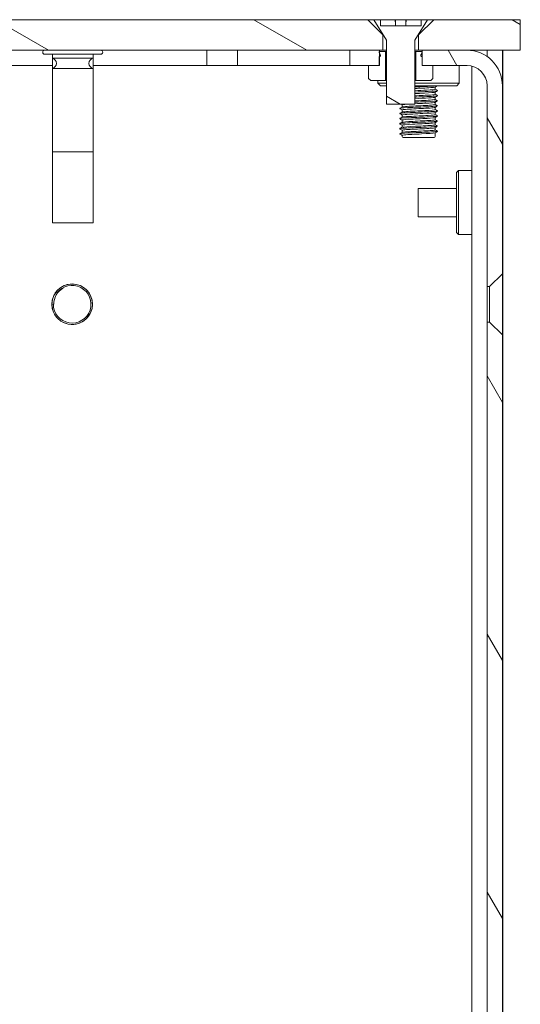
# Model space of a CAD drawing. Units: millimetres. Extents: x 0 to 1680, y 0 to 1188.
# Drawn here: x 999 to 1048, y 897 to 994 of the extents above; entities that cross this region are included whole.
import ezdxf

# ---------------------------------------------------------------- set-up
doc = ezdxf.new("R2010")
doc.units = ezdxf.units.MM
doc.header["$LTSCALE"] = 4
doc.layers.add('Hatch (ISO)', color=7, linetype='Continuous', lineweight=18)
doc.layers.add('Visible (ISO)', color=7, linetype='Continuous', lineweight=18)
pattern_1 = [(120.0002, (0, 0), (-10.9985, -6.35003), [])]
pattern_2 = [(150.0002, (0, 0), (-6.34995, -10.99855), [])]

msp = doc.modelspace()

# ---------------------------------------------------------------- hatches: boundary and pattern name
at = {"layer": 'Hatch (ISO)'}
h = msp.add_hatch(dxfattribs=at)
h.set_pattern_fill('ANSI31', color=256, scale=101.6, angle=105.00025, style=0)
h.set_pattern_definition(pattern_2)
h.paths.add_polyline_path([(1048.239, 993.724), (1039.727, 993.724), (1038.227, 992.224), (1038.227, 990.724), (1038.575, 990.724), (1043.033, 990.724), (1048.239, 990.724)])
h.paths.add_polyline_path([(1033.227, 993.724), (975.203, 993.724), (973.703, 992.224), (973.703, 990.724), (974.051, 990.724), (976.951, 990.724), (1031.475, 990.724), (1034.375, 990.724), (1034.727, 990.724), (1034.727, 992.224)])
h.paths.add_polyline_path([(968.703, 993.724), (960.189, 993.724), (960.189, 990.724), (965.41, 990.724), (969.851, 990.724), (970.203, 990.724), (970.203, 992.224)])
h = msp.add_hatch(dxfattribs=at)
h.set_pattern_fill('ANSI31', color=256, scale=101.6, angle=105.00025, style=0)
h.set_pattern_definition(pattern_2)
h.paths.add_polyline_path([(1034.477, 993.724), (1033.827, 993.724), (1035.092, 991.724), (1035.092, 985.424), (1037.862, 985.424), (1037.862, 991.724), (1039.127, 993.724), (1038.477, 993.724), (1038.477, 993.124), (1034.477, 993.124)])
h = msp.add_hatch(dxfattribs=at)
h.set_pattern_fill('ANSI31', color=256, scale=101.6, angle=75.00018, style=0)
h.set_pattern_definition(pattern_1)
h.paths.add_polyline_path([(1032.475, 639.225), (1032.475, 637.725), (1035.375, 637.725), (1035.375, 637.873), (1035.375, 637.972), (1035.375, 639.225), (1035.365, 639.225), (1034.325, 639.225)])
edge = h.paths.add_edge_path()
edge.add_line((1046.475, 662.725), (1045.225, 663.975))
edge.add_line((1045.225, 663.975), (1044.975, 663.975))
edge.add_line((1044.975, 663.975), (1044.975, 627.23))
edge.add_ellipse((1044.97, 627.23), major_axis=(0, -0.005), ratio=1, start_angle=270, end_angle=450, ccw=False)
edge.add_line((1044.965, 627.23), (1044.965, 635.725))
edge.add_ellipse((1041.465, 635.725), major_axis=(0, 3.5), ratio=1, start_angle=270, end_angle=360)
edge.add_line((1041.465, 639.225), (1040.625, 639.225))
edge.add_line((1040.625, 639.225), (1039.593, 639.225))
edge.add_line((1039.593, 639.225), (1039.575, 639.225))
edge.add_line((1039.575, 639.225), (1039.575, 637.972))
edge.add_line((1039.575, 637.972), (1039.575, 637.873))
edge.add_line((1039.575, 637.873), (1039.575, 637.725))
edge.add_line((1039.575, 637.725), (1041.465, 637.725))
edge.add_ellipse((1041.465, 635.725), major_axis=(2, 0), ratio=1, start_angle=88.7408, end_angle=90, ccw=False)
edge.add_ellipse((1041.465, 635.725), major_axis=(2, -0.044), ratio=1, start_angle=40.49537, end_angle=90, ccw=False)
edge.add_ellipse((1041.465, 635.725), major_axis=(1.265, -1.549), ratio=1, start_angle=50.76383, end_angle=90, ccw=False)
edge.add_line((1043.465, 635.725), (1043.465, 627.23))
edge.add_ellipse((1044.97, 627.23), major_axis=(0, -1.505), ratio=1, start_angle=270, end_angle=450)
edge.add_line((1046.475, 627.23), (1046.475, 662.725))
h.paths.add_polyline_path([(1046.475, 827.725), (1045.225, 828.975), (1044.975, 828.975), (1044.975, 667.475), (1045.225, 667.475), (1046.475, 668.725)])
h.paths.add_polyline_path([(1046.475, 962.725), (1045.225, 963.975), (1044.975, 963.975), (1044.975, 832.475), (1045.225, 832.475), (1046.475, 833.725)])
edge = h.paths.add_edge_path()
edge.add_line((1045.225, 967.475), (1046.475, 968.725))
edge.add_line((1046.475, 968.725), (1046.475, 987.225))
edge.add_ellipse((1042.975, 987.225), major_axis=(0, 3.5), ratio=1, start_angle=270, end_angle=359.04814)
edge.add_ellipse((1042.975, 987.225), major_axis=(-3.5, 0.058), ratio=1, start_angle=270, end_angle=270.95186)
edge.add_line((1042.975, 990.725), (1038.575, 990.725))
edge.add_line((1038.575, 990.725), (1038.575, 990.724))
edge.add_line((1038.575, 990.724), (1038.575, 990.576))
edge.add_line((1038.575, 990.576), (1038.575, 990.478))
edge.add_line((1038.575, 990.478), (1038.575, 990.106))
edge.add_line((1038.575, 990.106), (1038.575, 989.225))
edge.add_line((1038.575, 989.225), (1038.585, 989.225))
edge.add_line((1038.585, 989.225), (1039.625, 989.225))
edge.add_line((1039.625, 989.225), (1042.975, 989.225))
edge.add_ellipse((1042.975, 987.225), major_axis=(2, 0), ratio=1, start_angle=0, end_angle=90, ccw=False)
edge.add_line((1044.975, 987.225), (1044.975, 967.475))
edge.add_line((1044.975, 967.475), (1045.225, 967.475))
h.paths.add_polyline_path([(1031.475, 990.725), (1031.475, 990.724), (1031.475, 989.225), (1033.325, 989.225), (1034.365, 989.225), (1034.375, 989.225), (1034.375, 990.106), (1034.375, 990.478), (1034.375, 990.576), (1034.375, 990.724), (1034.375, 990.725)])
h = msp.add_hatch(dxfattribs=at)
h.set_pattern_fill('ANSI31', color=256, scale=101.6, angle=75.00018, style=0)
h.set_pattern_definition(pattern_1)
edge = h.paths.add_edge_path()
edge.add_line((1039.625, 987.925), (1039.625, 989.225))
edge.add_line((1039.625, 989.225), (1038.585, 989.225))
edge.add_line((1038.585, 989.225), (1038.585, 990.106))
edge.add_spline(control_points=[(1038.585, 990.106), (1038.582, 990.106), (1038.578, 990.106), (1038.575, 990.106)], knot_values=[-0.127486, -0.127486, -0.127486, -0.127486, -0.126393, -0.126393, -0.126393, -0.126393], degree=3, periodic=0)
edge.add_spline(control_points=[(1038.575, 990.106), (1038.543, 990.107), (1038.519, 990.112), (1038.492, 990.123), (1038.483, 990.128), (1038.469, 990.14), (1038.464, 990.146), (1038.456, 990.161), (1038.454, 990.17), (1038.452, 990.193), (1038.454, 990.207), (1038.463, 990.246), (1038.476, 990.274), (1038.516, 990.357), (1038.55, 990.415), (1038.572, 990.47), (1038.574, 990.474), (1038.575, 990.478)], knot_values=[-0.126393, -0.126393, -0.126393, -0.126393, -0.115785, -0.115785, -0.110317, -0.110317, -0.105806, -0.105806, -0.100796, -0.100796, -0.093462, -0.093462, -0.078876, -0.078876, -0.050924, -0.050924, -0.048795, -0.048795, -0.048795, -0.048795], degree=3, periodic=0)
edge.add_spline(control_points=[(1038.575, 990.478), (1038.58, 990.493), (1038.585, 990.508), (1038.588, 990.532), (1038.588, 990.542), (1038.585, 990.558), (1038.582, 990.565), (1038.577, 990.573), (1038.576, 990.575), (1038.575, 990.576)], knot_values=[-0.048795, -0.048795, -0.048795, -0.048795, -0.040302, -0.040302, -0.034514, -0.034514, -0.030194, -0.030194, -0.02894, -0.02894, -0.02894, -0.02894], degree=3, periodic=0)
edge.add_spline(control_points=[(1038.575, 990.576), (1038.571, 990.581), (1038.567, 990.585), (1038.553, 990.595), (1038.542, 990.6), (1038.501, 990.611), (1038.457, 990.612), (1038.396, 990.605)], knot_values=[-0.02894, -0.02894, -0.02894, -0.02894, -0.025506, -0.025506, -0.018455, -0.018455, 0, 0, 0, 0], degree=3, periodic=0)
edge.add_line((1038.396, 990.605), (1037.975, 990.605))
edge.add_line((1037.975, 990.605), (1037.975, 987.725))
edge.add_line((1037.975, 987.725), (1039.425, 987.725))
edge.add_line((1039.425, 987.725), (1039.625, 987.925))
edge = h.paths.add_edge_path()
edge.add_line((1033.325, 989.225), (1033.325, 987.925))
edge.add_line((1033.325, 987.925), (1033.525, 987.725))
edge.add_line((1033.525, 987.725), (1034.975, 987.725))
edge.add_line((1034.975, 987.725), (1034.975, 990.605))
edge.add_line((1034.975, 990.605), (1034.554, 990.605))
edge.add_spline(control_points=[(1034.554, 990.605), (1034.504, 990.611), (1034.466, 990.611), (1034.424, 990.604), (1034.41, 990.601), (1034.391, 990.591), (1034.384, 990.586), (1034.377, 990.579), (1034.376, 990.578), (1034.375, 990.576)], knot_values=[-0.086498, -0.086498, -0.086498, -0.086498, -0.074374, -0.074374, -0.068729, -0.068729, -0.065283, -0.065283, -0.064498, -0.064498, -0.064498, -0.064498], degree=3, periodic=0)
edge.add_spline(control_points=[(1034.375, 990.576), (1034.372, 990.572), (1034.369, 990.567), (1034.364, 990.553), (1034.362, 990.544), (1034.363, 990.518), (1034.367, 990.498), (1034.375, 990.478)], knot_values=[-0.064498, -0.064498, -0.064498, -0.064498, -0.062142, -0.062142, -0.058267, -0.058267, -0.051073, -0.051073, -0.051073, -0.051073], degree=3, periodic=0)
edge.add_spline(control_points=[(1034.375, 990.478), (1034.376, 990.476), (1034.376, 990.473), (1034.4, 990.412), (1034.444, 990.341), (1034.482, 990.254), (1034.491, 990.231), (1034.497, 990.198), (1034.497, 990.186), (1034.495, 990.167), (1034.493, 990.16), (1034.485, 990.145), (1034.48, 990.139), (1034.464, 990.126), (1034.453, 990.12), (1034.422, 990.11), (1034.399, 990.107), (1034.375, 990.106)], knot_values=[-0.051073, -0.051073, -0.051073, -0.051073, -0.05034, -0.05034, -0.029828, -0.029828, -0.022158, -0.022158, -0.018178, -0.018178, -0.01536, -0.01536, -0.012418, -0.012418, -0.008209, -0.008209, -0.001003, -0.001003, -0.001003, -0.001003], degree=3, periodic=0)
edge.add_spline(control_points=[(1034.375, 990.106), (1034.372, 990.106), (1034.368, 990.106), (1034.365, 990.106)], knot_values=[-0.001003, -0.001003, -0.001003, -0.001003, 0, 0, 0, 0], degree=3, periodic=0)
edge.add_line((1034.365, 990.106), (1034.365, 989.225))
edge.add_line((1034.365, 989.225), (1033.325, 989.225))

# ---------------------------------------------------------------- linework, layer by layer
at = {"layer": 'Visible (ISO)'}
for p, q in [((1033.227, 993.724), (975.203, 993.724)), ((1034.727, 992.224), (1033.227, 993.724)), ((1033.227, 993.724), (1033.827, 993.724)), ((1034.477, 993.724), (1033.827, 993.724)), ((1033.827, 993.724), (1035.092, 991.724)), ((1034.477, 993.124), (1034.477, 993.724)), ((1034.477, 993.724), (1035.932, 993.724)), ((1038.477, 993.124), (1034.477, 993.124)), ((1035.932, 993.724), (1035.977, 993.724)), ((1035.932, 993.524), (1035.932, 993.724)), ((1035.977, 993.524), (1035.932, 993.524)), ((1035.977, 993.724), (1035.977, 993.524)), ((1035.977, 993.724), (1036.977, 993.724)), ((1035.977, 993.524), (1035.977, 993.124)), ((1036.977, 993.724), (1037.022, 993.724)), ((1036.977, 993.524), (1036.977, 993.724)), ((1037.022, 993.524), (1036.977, 993.524)), ((1036.977, 993.524), (1036.977, 993.124)), ((1037.022, 993.724), (1037.022, 993.524)), ((1037.022, 993.724), (1038.477, 993.724)), ((1037.862, 991.724), (1039.127, 993.724)), ((1039.727, 993.724), (1038.227, 992.224)), ((1039.127, 993.724), (1038.477, 993.724)), ((1038.477, 993.724), (1038.477, 993.124)), ((1039.127, 993.724), (1039.727, 993.724)), ((1048.239, 993.724), (1039.727, 993.724)), ((1048.239, 990.724), (1048.239, 993.724)), ((1034.727, 990.724), (1034.727, 992.224)), ((1034.776, 992.224), (1034.727, 992.224)), ((1038.227, 992.224), (1038.178, 992.224)), ((1038.227, 992.224), (1038.227, 990.724)), ((1035.092, 991.724), (1035.092, 985.424)), ((1037.862, 985.424), (1037.862, 991.724)), ((973.703, 990.724), (1034.727, 990.724)), ((1001.464, 990.324), (1006.964, 990.324)), ((1002.214, 990.324), (1002.214, 989.925)), ((1006.214, 990.324), (1006.214, 989.925)), ((1017.412, 990.724), (1017.412, 989.224)), ((1020.412, 989.224), (1020.412, 990.724)), ((1031.475, 990.725), (1031.475, 989.225)), ((1034.375, 990.725), (1031.475, 990.725)), ((1034.375, 989.225), (1034.375, 990.725)), ((1034.483, 990.609), (1035.092, 990.609)), ((1034.975, 990.605), (1034.554, 990.605)), ((1035.092, 990.724), (1034.727, 990.724)), ((1034.975, 987.725), (1034.975, 990.605)), ((1034.975, 990.605), (1035.092, 990.605)), ((1038.227, 990.724), (1037.862, 990.724)), ((1037.862, 990.609), (1038.467, 990.609)), ((1037.862, 990.605), (1037.975, 990.605)), ((1038.396, 990.605), (1037.975, 990.605)), ((1037.975, 990.605), (1037.975, 987.725)), ((1038.227, 990.724), (1048.239, 990.724)), ((1042.975, 990.725), (1038.575, 990.725)), ((1038.575, 990.725), (1038.575, 989.225)), ((1043.475, 990.724), (1043.475, 990.689)), ((1044.975, 990.097), (1044.975, 990.724)), ((1046.475, 990.724), (1046.475, 987.225)), ((1046.514, 990.724), (1046.514, 640.624)), ((1002.214, 989.224), (990.912, 989.224)), ((1002.214, 989.925), (1006.214, 989.925)), ((1002.214, 989.925), (1002.214, 988.925)), ((1006.214, 989.925), (1006.214, 988.925)), ((1017.412, 989.224), (1006.214, 989.224)), ((1017.412, 989.224), (1020.412, 989.224)), ((1020.412, 989.224), (1033.325, 989.224)), ((1031.475, 989.225), (1034.375, 989.225)), ((1033.325, 989.225), (1033.325, 987.925)), ((1034.365, 989.225), (1033.325, 989.225)), ((1034.365, 990.106), (1034.365, 989.225)), ((1038.575, 989.225), (1042.975, 989.225)), ((1038.585, 989.225), (1038.585, 990.106)), ((1039.625, 989.225), (1038.585, 989.225)), ((1039.625, 987.925), (1039.625, 989.225)), ((1039.625, 989.224), (1042.012, 989.224)), ((1042.012, 989.225), (1042.012, 989.224)), ((1042.012, 989.224), (1042.237, 989.224)), ((1043.006, 989.224), (1042.237, 989.224)), ((1042.237, 989.224), (1042.237, 987.474)), ((1002.214, 988.925), (1006.214, 988.925)), ((1002.214, 988.925), (1002.214, 980.724)), ((1006.214, 988.925), (1006.214, 980.724)), ((1043.475, 989.161), (1043.475, 640.624)), ((1033.325, 987.925), (1033.525, 987.725)), ((1033.525, 987.725), (1034.975, 987.725)), ((1034.237, 987.725), (1034.237, 987.474)), ((1034.237, 987.474), (1035.092, 987.474)), ((1034.487, 987.224), (1034.237, 987.474)), ((1035.092, 987.725), (1034.975, 987.725)), ((1037.975, 987.725), (1037.862, 987.725)), ((1037.862, 987.474), (1042.237, 987.474)), ((1037.975, 987.725), (1039.425, 987.725)), ((1039.425, 987.725), (1039.625, 987.925)), ((1041.987, 987.224), (1042.237, 987.474)), ((1034.487, 987.224), (1035.092, 987.224)), ((1037.862, 987.224), (1041.987, 987.224)), ((1039.868, 987.093), (1039.868, 986.876)), ((1039.868, 986.593), (1039.868, 986.376)), ((1044.975, 987.225), (1044.975, 967.475)), ((1046.475, 968.725), (1046.475, 987.225)), ((1035.092, 985.424), (1037.862, 985.424)), ((1036.61, 985.347), (1036.61, 985.129)), ((1039.868, 986.093), (1039.868, 985.876)), ((1039.868, 985.593), (1039.868, 985.376)), ((1036.61, 984.847), (1036.61, 984.629)), ((1036.61, 984.347), (1036.61, 984.129)), ((1039.868, 985.093), (1039.868, 984.876)), ((1039.868, 984.593), (1039.868, 984.376)), ((1036.61, 983.847), (1036.61, 983.629)), ((1039.868, 984.093), (1039.868, 983.876)), ((1039.868, 983.593), (1039.868, 983.376)), ((1036.61, 983.347), (1036.61, 983.129)), ((1036.61, 982.847), (1036.61, 982.629)), ((1039.868, 983.093), (1039.868, 982.876)), ((1039.868, 982.593), (1039.868, 982.234)), ((1036.61, 982.347), (1036.61, 982.234)), ((1039.758, 982.124), (1036.72, 982.124)), ((1006.214, 980.724), (1002.214, 980.724)), ((1002.214, 980.724), (1002.214, 973.724)), ((1006.214, 980.724), (1006.214, 973.724)), ((1041.975, 978.674), (1042.175, 978.874)), ((1041.975, 978.674), (1041.975, 972.774)), ((1042.175, 978.874), (1042.175, 972.574)), ((1043.475, 978.874), (1042.175, 978.874)), ((1046.475, 978.356), (1046.505, 978.375)), ((1046.505, 978.375), (1046.505, 973.075)), ((1038.205, 974.34), (1038.205, 977.11)), ((1041.975, 977.11), (1038.205, 977.11)), ((1006.214, 973.724), (1002.214, 973.724)), ((1041.975, 974.34), (1038.205, 974.34)), ((1041.975, 972.774), (1042.175, 972.574)), ((1046.475, 973.094), (1046.505, 973.075)), ((1043.475, 972.574), (1042.175, 972.574)), ((1045.225, 967.475), (1046.475, 968.725)), ((1046.475, 968.725), (1046.475, 962.725)), ((1044.975, 967.475), (1045.225, 967.475)), ((1044.975, 963.975), (1044.975, 967.475)), ((1045.225, 963.975), (1045.225, 967.475)), ((1002.168, 965.724), (1002.347, 965.724)), ((1045.225, 963.975), (1044.975, 963.975)), ((1044.975, 963.975), (1044.975, 832.475)), ((1046.475, 962.725), (1045.225, 963.975)), ((1046.475, 833.725), (1046.475, 962.725))]:
    msp.add_line(p, q, dxfattribs=at)
msp.add_circle((1004.162, 965.724), 2, dxfattribs=at)
for centre, radius, start, end in [((1001.464, 990.524), 0.2, 90, 270), ((1006.964, 990.524), 0.2, 270, 90), ((1042.975, 987.225), 3.5, 0, 90), ((1002.1, 989.425), 0.513, 282.81593, 77.18407), ((1006.328, 989.425), 0.513, 102.81593, 257.18407), ((1042.975, 987.225), 2, 0, 90), ((1036.72, 982.234), 0.11, 180, 270), ((1039.758, 982.234), 0.11, 270, 0), ((1004.162, 965.724), 1.85, 180, 143.77224)]:
    msp.add_arc(centre, radius, start, end, dxfattribs=at)
for points, knots in [([(1034.554, 990.605), (1034.504, 990.611), (1034.466, 990.611), (1034.424, 990.604), (1034.41, 990.601), (1034.391, 990.591), (1034.384, 990.586), (1034.373, 990.575), (1034.37, 990.569), (1034.364, 990.553), (1034.362, 990.544), (1034.363, 990.516), (1034.368, 990.494), (1034.4, 990.412), (1034.444, 990.341), (1034.482, 990.254), (1034.491, 990.231), (1034.497, 990.198), (1034.497, 990.186), (1034.495, 990.167), (1034.493, 990.16), (1034.485, 990.145), (1034.48, 990.139), (1034.464, 990.126), (1034.453, 990.12), (1034.419, 990.109), (1034.392, 990.107), (1034.365, 990.106)], [-0.08649795, -0.08649795, -0.08649795, -0.08649795, -0.07437368, -0.07437368, -0.06872861, -0.06872861, -0.06528265, -0.06528265, -0.06214152, -0.06214152, -0.05826677, -0.05826677, -0.05033967, -0.05033967, -0.0298275, -0.0298275, -0.02215819, -0.02215819, -0.0181784, -0.0181784, -0.01535957, -0.01535957, -0.01241752, -0.01241752, -0.00820869, -0.00820869, 0, 0, 0, 0]), ([(1038.585, 990.106), (1038.548, 990.107), (1038.521, 990.111), (1038.492, 990.123), (1038.483, 990.128), (1038.469, 990.14), (1038.464, 990.146), (1038.456, 990.161), (1038.454, 990.17), (1038.452, 990.193), (1038.454, 990.207), (1038.463, 990.246), (1038.476, 990.274), (1038.516, 990.357), (1038.55, 990.415), (1038.578, 990.485), (1038.584, 990.504), (1038.588, 990.532), (1038.588, 990.542), (1038.585, 990.558), (1038.582, 990.565), (1038.574, 990.578), (1038.569, 990.583), (1038.553, 990.595), (1038.542, 990.6), (1038.501, 990.611), (1038.457, 990.612), (1038.396, 990.605)], [-0.1274863, -0.1274863, -0.1274863, -0.1274863, -0.1157849, -0.1157849, -0.1103169, -0.1103169, -0.1058055, -0.1058055, -0.1007957, -0.1007957, -0.0934619, -0.0934619, -0.078876, -0.078876, -0.0509245, -0.0509245, -0.0403021, -0.0403021, -0.0345138, -0.0345138, -0.0301944, -0.0301944, -0.0255064, -0.0255064, -0.0184549, -0.0184549, 0, 0, 0, 0]), ([(1037.862, 986.232), (1038.404, 986.259), (1039.01, 986.286), (1039.401, 986.314), (1039.697, 986.334), (1039.857, 986.355), (1039.861, 986.376)], [-111.760039, -111.760039, -111.760039, -111.760039, -110.732307, -110.732307, -110.732307, -109.955743, -109.955743, -109.955743, -109.955743]), ([(1037.863, 986.732), (1038.253, 986.752), (1038.675, 986.771), (1039.026, 986.791), (1039.533, 986.819), (1039.861, 986.847), (1039.867, 986.876)], [-105.476854, -105.476854, -105.476854, -105.476854, -104.739463, -104.739463, -104.739463, -103.672558, -103.672558, -103.672558, -103.672558]), ([(1040.098, 986.752), (1040.149, 986.722), (1039.781, 986.692), (1039.182, 986.663), (1038.788, 986.643), (1038.309, 986.624), (1037.863, 986.604)], [103.595481, 103.595481, 103.595481, 103.595481, 104.713294, 104.713294, 104.713294, 105.446928, 105.446928, 105.446928, 105.446928]), ([(1040.039, 987.224), (1040.025, 987.222), (1040.009, 987.22), (1039.991, 987.218), (1039.743, 987.187), (1039.067, 987.156), (1038.344, 987.125), (1038.183, 987.118), (1038.021, 987.111), (1037.864, 987.104)], [97.652639, 97.652639, 97.652639, 97.652639, 97.738717, 97.738717, 97.738717, 98.90366, 98.90366, 98.90366, 99.163743, 99.163743, 99.163743, 99.163743]), ([(1039.861, 987.09), (1039.853, 987.085), (1039.833, 987.079), (1039.8, 987.073), (1039.612, 987.041), (1039.014, 987.01), (1038.362, 986.978), (1038.195, 986.969), (1038.027, 986.961), (1037.864, 986.953)], [97.466449, 97.466449, 97.466449, 97.466449, 97.680152, 97.680152, 97.680152, 98.884458, 98.884458, 98.884458, 99.193669, 99.193669, 99.193669, 99.193669]), ([(1039.863, 986.59), (1039.812, 986.56), (1039.384, 986.53), (1038.803, 986.5), (1038.504, 986.484), (1038.174, 986.469), (1037.864, 986.453)], [103.749634, 103.749634, 103.749634, 103.749634, 104.890077, 104.890077, 104.890077, 105.476854, 105.476854, 105.476854, 105.476854]), ([(1037.331, 985.424), (1036.972, 985.403), (1036.708, 985.381), (1036.633, 985.36), (1036.618, 985.356), (1036.611, 985.351), (1036.612, 985.347)], [118.4041304, 118.4041304, 118.4041304, 118.4041304, 119.2100584, 119.2100584, 119.2100584, 119.3805208, 119.3805208, 119.3805208, 119.3805208]), ([(1036.623, 985.133), (1036.64, 985.143), (1036.701, 985.154), (1036.806, 985.165), (1037.118, 985.197), (1037.803, 985.229), (1038.452, 985.261), (1039.101, 985.293), (1039.672, 985.325), (1039.824, 985.357), (1039.853, 985.363), (1039.867, 985.369), (1039.865, 985.376)], [-125.575546, -125.575546, -125.575546, -125.575546, -125.167603, -125.167603, -125.167603, -123.961652, -123.961652, -123.961652, -122.756268, -122.756268, -122.756268, -122.522113, -122.522113, -122.522113, -122.522113]), ([(1040.09, 986.252), (1040.119, 986.235), (1040.034, 986.219), (1039.835, 986.202), (1039.463, 986.172), (1038.713, 986.141), (1038.001, 986.11), (1037.954, 986.108), (1037.908, 986.106), (1037.862, 986.104)], [109.878666, 109.878666, 109.878666, 109.878666, 110.499814, 110.499814, 110.499814, 111.654581, 111.654581, 111.654581, 111.730113, 111.730113, 111.730113, 111.730113]), ([(1039.858, 986.09), (1039.818, 986.068), (1039.593, 986.046), (1039.232, 986.024), (1038.849, 986), (1038.331, 985.977), (1037.862, 985.953)], [110.032819, 110.032819, 110.032819, 110.032819, 110.871411, 110.871411, 110.871411, 111.760039, 111.760039, 111.760039, 111.760039]), ([(1039.855, 985.59), (1039.835, 985.577), (1039.747, 985.563), (1039.591, 985.549), (1039.23, 985.518), (1038.529, 985.486), (1037.897, 985.455), (1037.885, 985.454), (1037.874, 985.454), (1037.862, 985.453)], [116.316005, 116.316005, 116.316005, 116.316005, 116.8314, 116.8314, 116.8314, 118.021088, 118.021088, 118.021088, 118.043225, 118.043225, 118.043225, 118.043225]), ([(1037.863, 985.732), (1037.917, 985.735), (1037.971, 985.737), (1038.027, 985.74), (1038.674, 985.772), (1039.357, 985.804), (1039.67, 985.836), (1039.799, 985.849), (1039.862, 985.862), (1039.86, 985.876)], [-118.043225, -118.043225, -118.043225, -118.043225, -117.940291, -117.940291, -117.940291, -116.737654, -116.737654, -116.737654, -116.238928, -116.238928, -116.238928, -116.238928]), ([(1040.097, 985.752), (1040.103, 985.749), (1040.105, 985.746), (1040.103, 985.743), (1040.084, 985.713), (1039.614, 985.682), (1038.953, 985.652), (1038.61, 985.636), (1038.226, 985.62), (1037.864, 985.604)], [116.161852, 116.161852, 116.161852, 116.161852, 116.265895, 116.265895, 116.265895, 117.416888, 117.416888, 117.416888, 118.013299, 118.013299, 118.013299, 118.013299]), ([(1040.092, 984.752), (1040.111, 984.742), (1040.093, 984.733), (1040.032, 984.723), (1039.832, 984.692), (1039.194, 984.661), (1038.477, 984.631), (1037.76, 984.6), (1037.006, 984.569), (1036.636, 984.538), (1036.444, 984.522), (1036.362, 984.506), (1036.387, 984.49)], [128.728222, 128.728222, 128.728222, 128.728222, 129.084437, 129.084437, 129.084437, 130.248301, 130.248301, 130.248301, 131.410163, 131.410163, 131.410163, 132.014268, 132.014268, 132.014268, 132.014268]), ([(1040.091, 985.252), (1040.124, 985.23), (1039.968, 985.209), (1039.641, 985.188), (1039.164, 985.157), (1038.351, 985.126), (1037.663, 985.095), (1036.969, 985.064), (1036.442, 985.033), (1036.381, 985.002), (1036.373, 984.998), (1036.373, 984.994), (1036.38, 984.99)], [122.445037, 122.445037, 122.445037, 122.445037, 123.242034, 123.242034, 123.242034, 124.407119, 124.407119, 124.407119, 125.579916, 125.579916, 125.579916, 125.731083, 125.731083, 125.731083, 125.731083]), ([(1039.859, 985.09), (1039.85, 985.083), (1039.82, 985.076), (1039.768, 985.068), (1039.539, 985.036), (1038.903, 985.004), (1038.243, 984.972), (1037.585, 984.94), (1036.948, 984.907), (1036.715, 984.875), (1036.646, 984.866), (1036.613, 984.856), (1036.616, 984.847)], [122.59919, 122.59919, 122.59919, 122.59919, 122.875436, 122.875436, 122.875436, 124.090225, 124.090225, 124.090225, 125.302404, 125.302404, 125.302404, 125.663706, 125.663706, 125.663706, 125.663706]), ([(1039.863, 984.59), (1039.862, 984.589), (1039.86, 984.588), (1039.857, 984.587), (1039.779, 984.555), (1039.274, 984.523), (1038.64, 984.491), (1038.008, 984.46), (1037.29, 984.428), (1036.912, 984.396), (1036.717, 984.379), (1036.619, 984.363), (1036.618, 984.347)], [128.882375, 128.882375, 128.882375, 128.882375, 128.924338, 128.924338, 128.924338, 130.127127, 130.127127, 130.127127, 131.327821, 131.327821, 131.327821, 131.946891, 131.946891, 131.946891, 131.946891]), ([(1036.621, 984.133), (1036.669, 984.156), (1036.923, 984.179), (1037.318, 984.203), (1037.861, 984.235), (1038.635, 984.267), (1039.174, 984.299), (1039.601, 984.325), (1039.858, 984.35), (1039.865, 984.376)], [-138.141917, -138.141917, -138.141917, -138.141917, -137.259791, -137.259791, -137.259791, -136.047801, -136.047801, -136.047801, -135.088484, -135.088484, -135.088484, -135.088484]), ([(1036.625, 984.633), (1036.657, 984.65), (1036.797, 984.667), (1037.037, 984.684), (1037.48, 984.717), (1038.232, 984.749), (1038.842, 984.781), (1039.443, 984.812), (1039.867, 984.844), (1039.868, 984.876)], [-131.858732, -131.858732, -131.858732, -131.858732, -131.20611, -131.20611, -131.20611, -129.99722, -129.99722, -129.99722, -128.805299, -128.805299, -128.805299, -128.805299]), ([(1040.097, 984.252), (1040.14, 984.224), (1039.842, 984.197), (1039.322, 984.17), (1038.739, 984.139), (1037.908, 984.109), (1037.291, 984.078), (1036.7, 984.049), (1036.335, 984.019), (1036.379, 983.99)], [135.011408, 135.011408, 135.011408, 135.011408, 136.039349, 136.039349, 136.039349, 137.192509, 137.192509, 137.192509, 138.297454, 138.297454, 138.297454, 138.297454]), ([(1040.089, 983.752), (1040.116, 983.738), (1040.061, 983.724), (1039.919, 983.71), (1039.602, 983.679), (1038.871, 983.647), (1038.143, 983.616), (1037.418, 983.585), (1036.738, 983.554), (1036.488, 983.523), (1036.399, 983.512), (1036.366, 983.501), (1036.386, 983.49)], [141.294593, 141.294593, 141.294593, 141.294593, 141.82119, 141.82119, 141.82119, 142.993946, 142.993946, 142.993946, 144.162046, 144.162046, 144.162046, 144.580639, 144.580639, 144.580639, 144.580639]), ([(1039.855, 983.59), (1039.826, 983.573), (1039.685, 983.555), (1039.443, 983.538), (1039, 983.506), (1038.248, 983.474), (1037.638, 983.441), (1037.036, 983.41), (1036.61, 983.378), (1036.61, 983.347)], [141.448746, 141.448746, 141.448746, 141.448746, 142.111357, 142.111357, 142.111357, 143.32017, 143.32017, 143.32017, 144.513262, 144.513262, 144.513262, 144.513262]), ([(1039.86, 984.09), (1039.814, 984.065), (1039.526, 984.04), (1039.087, 984.015), (1038.535, 983.984), (1037.778, 983.952), (1037.261, 983.92), (1036.858, 983.896), (1036.62, 983.871), (1036.614, 983.847)], [135.165561, 135.165561, 135.165561, 135.165561, 136.111591, 136.111591, 136.111591, 137.303251, 137.303251, 137.303251, 138.230077, 138.230077, 138.230077, 138.230077]), ([(1036.617, 983.633), (1036.676, 983.662), (1037.093, 983.692), (1037.662, 983.722), (1038.266, 983.753), (1039.002, 983.785), (1039.439, 983.816), (1039.712, 983.836), (1039.857, 983.856), (1039.86, 983.876)], [-144.425102, -144.425102, -144.425102, -144.425102, -143.304787, -143.304787, -143.304787, -142.114217, -142.114217, -142.114217, -141.371669, -141.371669, -141.371669, -141.371669]), ([(1036.617, 983.133), (1036.62, 983.135), (1036.626, 983.137), (1036.634, 983.139), (1036.747, 983.172), (1037.296, 983.204), (1037.947, 983.236), (1038.599, 983.269), (1039.307, 983.301), (1039.643, 983.333), (1039.79, 983.347), (1039.861, 983.361), (1039.86, 983.376)], [-150.708287, -150.708287, -150.708287, -150.708287, -150.624973, -150.624973, -150.624973, -149.405573, -149.405573, -149.405573, -148.186882, -148.186882, -148.186882, -147.654855, -147.654855, -147.654855, -147.654855]), ([(1040.098, 983.252), (1040.101, 983.25), (1040.103, 983.248), (1040.104, 983.246), (1040.113, 983.216), (1039.668, 983.185), (1039.017, 983.155), (1038.367, 983.124), (1037.547, 983.094), (1037.01, 983.063), (1036.58, 983.039), (1036.351, 983.014), (1036.383, 982.99)], [147.577778, 147.577778, 147.577778, 147.577778, 147.642119, 147.642119, 147.642119, 148.795239, 148.795239, 148.795239, 149.945468, 149.945468, 149.945468, 150.863824, 150.863824, 150.863824, 150.863824]), ([(1040.091, 982.752), (1040.123, 982.732), (1039.991, 982.712), (1039.705, 982.692), (1039.253, 982.661), (1038.442, 982.63), (1037.738, 982.599), (1037.043, 982.568), (1036.492, 982.537), (1036.392, 982.507), (1036.374, 982.501), (1036.371, 982.496), (1036.381, 982.49)], [153.860963, 153.860963, 153.860963, 153.860963, 154.603872, 154.603872, 154.603872, 155.781121, 155.781121, 155.781121, 156.940543, 156.940543, 156.940543, 157.147009, 157.147009, 157.147009, 157.147009]), ([(1039.857, 983.09), (1039.843, 983.08), (1039.792, 983.07), (1039.7, 983.06), (1039.414, 983.029), (1038.758, 982.997), (1038.114, 982.965), (1037.454, 982.933), (1036.852, 982.901), (1036.672, 982.869), (1036.631, 982.861), (1036.612, 982.854), (1036.614, 982.847)], [147.731931, 147.731931, 147.731931, 147.731931, 148.113147, 148.113147, 148.113147, 149.302744, 149.302744, 149.302744, 150.520071, 150.520071, 150.520071, 150.796447, 150.796447, 150.796447, 150.796447]), ([(1039.863, 982.59), (1039.859, 982.588), (1039.852, 982.585), (1039.842, 982.582), (1039.725, 982.55), (1039.176, 982.518), (1038.528, 982.486), (1037.889, 982.454), (1037.194, 982.422), (1036.853, 982.391), (1036.695, 982.376), (1036.617, 982.361), (1036.618, 982.347)], [154.015116, 154.015116, 154.015116, 154.015116, 154.117189, 154.117189, 154.117189, 155.33062, 155.33062, 155.33062, 156.526378, 156.526378, 156.526378, 157.079633, 157.079633, 157.079633, 157.079633]), ([(1036.62, 982.633), (1036.63, 982.639), (1036.659, 982.646), (1036.706, 982.653), (1036.931, 982.686), (1037.572, 982.718), (1038.237, 982.75), (1038.901, 982.783), (1039.543, 982.815), (1039.77, 982.848), (1039.835, 982.857), (1039.865, 982.866), (1039.862, 982.876)], [-156.991473, -156.991473, -156.991473, -156.991473, -156.734165, -156.734165, -156.734165, -155.509806, -155.509806, -155.509806, -154.287499, -154.287499, -154.287499, -153.93804, -153.93804, -153.93804, -153.93804]), ([(1002.174, 965.726), (1002.179, 965.187), (1002.399, 964.649), (1002.79, 964.278), (1003.337, 963.76), (1004.189, 963.594), (1004.89, 963.868), (1005.603, 964.148), (1006.12, 964.871), (1006.154, 965.637), (1006.187, 966.392), (1005.75, 967.148), (1005.078, 967.495), (1004.4, 967.846), (1003.519, 967.76), (1002.921, 967.285), (1002.453, 966.913), (1002.168, 966.322), (1002.168, 965.724)], [72.256631, 72.256631, 72.256631, 72.256631, 73.068724, 73.068724, 73.068724, 74.201127, 74.201127, 74.201127, 75.354274, 75.354274, 75.354274, 76.491477, 76.491477, 76.491477, 77.640829, 77.640829, 77.640829, 78.539816, 78.539816, 78.539816, 78.539816]), ([(1002.67, 966.818), (1002.705, 966.862), (1002.743, 966.905), (1002.926, 967.094), (1003.093, 967.217), (1003.277, 967.31)], [0.11908043, 0.11908043, 0.11908043, 0.11908043, 0.13627586, 0.13627586, 0.19805612, 0.19805612, 0.19805612, 0.19805612])]:
    msp.add_open_spline(points, degree=3, knots=knots, dxfattribs=at)
for points in [[(1040.075, 987.224), (1040.004, 987.18), (1039.934, 987.135), (1039.864, 987.09)], [(1040.1, 986.74), (1040.021, 986.69), (1039.942, 986.64), (1039.864, 986.59)], [(1039.868, 986.879), (1039.945, 986.837), (1040.022, 986.794), (1040.098, 986.752)], [(1039.868, 986.379), (1039.945, 986.337), (1040.022, 986.294), (1040.098, 986.252)], [(1036.61, 985.343), (1036.567, 985.37), (1036.525, 985.397), (1036.482, 985.424)], [(1040.1, 986.24), (1040.021, 986.19), (1039.942, 986.14), (1039.864, 986.09)], [(1040.1, 985.74), (1040.021, 985.69), (1039.942, 985.64), (1039.864, 985.59)], [(1039.868, 985.879), (1039.945, 985.837), (1040.022, 985.794), (1040.098, 985.752)], [(1039.868, 985.379), (1039.945, 985.337), (1040.022, 985.294), (1040.098, 985.252)], [(1036.61, 984.843), (1036.533, 984.892), (1036.456, 984.941), (1036.378, 984.99)], [(1036.61, 984.343), (1036.533, 984.392), (1036.456, 984.441), (1036.378, 984.49)], [(1036.38, 985.002), (1036.459, 985.045), (1036.537, 985.089), (1036.616, 985.133)], [(1036.38, 984.502), (1036.459, 984.545), (1036.537, 984.589), (1036.616, 984.633)], [(1040.1, 985.24), (1040.021, 985.19), (1039.942, 985.14), (1039.864, 985.09)], [(1040.1, 984.74), (1040.021, 984.69), (1039.942, 984.64), (1039.864, 984.59)], [(1039.868, 984.879), (1039.945, 984.837), (1040.022, 984.794), (1040.098, 984.752)], [(1039.868, 984.379), (1039.945, 984.337), (1040.022, 984.294), (1040.098, 984.252)], [(1036.61, 983.843), (1036.533, 983.892), (1036.456, 983.941), (1036.378, 983.99)], [(1036.61, 983.343), (1036.533, 983.392), (1036.456, 983.441), (1036.378, 983.49)], [(1036.38, 984.002), (1036.459, 984.045), (1036.537, 984.089), (1036.616, 984.133)], [(1036.38, 983.502), (1036.459, 983.545), (1036.537, 983.589), (1036.616, 983.633)], [(1040.1, 984.24), (1040.021, 984.19), (1039.942, 984.14), (1039.864, 984.09)], [(1040.1, 983.74), (1040.021, 983.69), (1039.942, 983.64), (1039.864, 983.59)], [(1039.868, 983.879), (1039.945, 983.837), (1040.022, 983.794), (1040.098, 983.752)], [(1039.868, 983.379), (1039.945, 983.337), (1040.022, 983.294), (1040.098, 983.252)], [(1036.61, 982.843), (1036.533, 982.892), (1036.456, 982.941), (1036.378, 982.99)], [(1036.61, 982.343), (1036.533, 982.392), (1036.456, 982.441), (1036.378, 982.49)], [(1036.38, 983.002), (1036.459, 983.045), (1036.537, 983.089), (1036.616, 983.133)], [(1036.38, 982.502), (1036.459, 982.545), (1036.537, 982.589), (1036.616, 982.633)], [(1040.1, 983.24), (1040.021, 983.19), (1039.942, 983.14), (1039.864, 983.09)], [(1040.1, 982.74), (1040.021, 982.69), (1039.942, 982.64), (1039.864, 982.59)], [(1039.868, 982.879), (1039.945, 982.837), (1040.022, 982.794), (1040.098, 982.752)], [(1003.277, 967.31), (1002.716, 966.996), (1002.347, 966.367), (1002.347, 965.724)]]:
    msp.add_open_spline(points, degree=3, dxfattribs=at)

doc.saveas('drawing.dxf')
